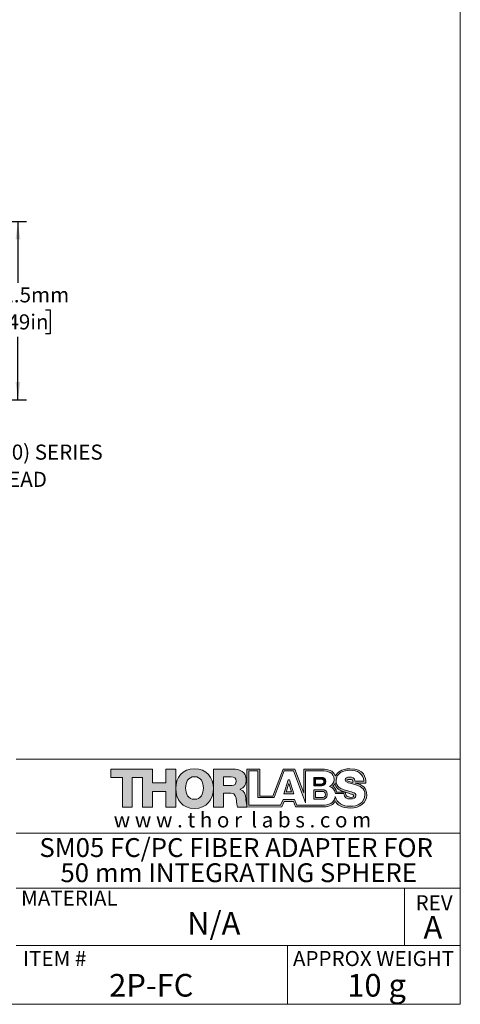
# Model space of a CAD drawing. Units: millimetres. Extents: x 2 to 278, y 1 to 215.
# Drawn here: x 216 to 278, y 1 to 139 of the extents above; entities that cross this region are included whole.
import ezdxf

# ---------------------------------------------------------------- set-up
doc = ezdxf.new("R2010")
doc.units = ezdxf.units.MM
doc.layers.add('BEMAßUNG', color=8, linetype='Continuous')
doc.layers.add('TEXT_SCHRIFTKOPF', color=7, linetype='Continuous')
doc.styles.add('SLDTEXTSTYLE0', font='TXT', dxfattribs={"width": 0.75})
doc.styles.add('SLDTEXTSTYLE1', font='TXT', dxfattribs={"width": 0.5525})
doc.styles.add('SLDTEXTSTYLE2', font='TXT', dxfattribs={"width": 0.6875})
doc.dimstyles.new('SLDDIMSTYLE1', dxfattribs={"dimtxt": 2.116667, "dimasz": 2.5, "dimexe": 0, "dimexo": 0.0625, "dimgap": 0.529167, "dimtad": 0, "dimtih": 1, "dimtoh": 1, "dimdec": 1, "dimlfac": 0.5, "dimrnd": 1e-09, "dimzin": 12, "dimdsep": 46, "dimtxsty": 'SLDTEXTSTYLE0', "dimsah": 1, "dimcen": 0.09, "dimadec": 0, "dimazin": 3, "dimtfac": 1, "dimtdec": 3, "dimtofl": 0, "dimtmove": 0, "dimatfit": 3, "dimfxl": 1, "dimfrac": 2, "dimtolj": 1, "dimtzin": 12, "dimarcsym": 0})

# ---------------------------------------------------------------- blocks, each defined once
blk = doc.blocks.new('THORLABS LOGO1')
at = {"linetype": 'Continuous'}
blk.add_hatch(color=7, dxfattribs=at).paths.add_polyline_path([(53.56, 28.7), (47.97, 28.7), (47.97, 45.26), (42.18, 45.26), (42.18, 28.7), (36.6, 28.7), (36.6, 45.26), (30.2, 45.26), (30.2, 50.05), (53.56, 50.05), (53.56, 42.27), (60.91, 42.27), (60.91, 50.05), (66.5, 50.05), (66.5, 28.7), (60.91, 28.7), (60.91, 37.49), (53.56, 37.49)], flags=0)
h = blk.add_hatch(color=7, dxfattribs=at)
edge = h.paths.add_edge_path(flags=0)
edge.add_spline(control_points=[(77.03, 50.19), (83.78, 50.2), (87.6, 45.28), (87.61, 39.09), (87.62, 32.9), (83.82, 27.96), (77.07, 27.95)], knot_values=[0, 0, 0, 0, 1, 1, 1, 2, 2, 2, 2], weights=[1, 1, 1, 1, 1, 1, 1], degree=3, periodic=0)
edge.add_spline(control_points=[(77.07, 27.95), (70.31, 27.96), (66.51, 32.9), (66.52, 39.09), (66.52, 39.1), (66.52, 39.11), (66.52, 39.13)], knot_values=[2, 2, 2, 2, 3, 3, 3, 3.002118, 3.002118, 3.002118, 3.002118], weights=[1, 1, 1, 1, 1, 1, 1], degree=3, periodic=0)
edge.add_spline(control_points=[(66.52, 39.13), (66.52, 45.27), (70.31, 50.18), (77.03, 50.19)], knot_values=[3.002118, 3.002118, 3.002118, 3.002118, 4, 4, 4, 4], weights=[1, 1, 1, 1], degree=3, periodic=0)
edge = h.paths.add_edge_path(flags=0)
edge.add_spline(control_points=[(77.03, 45.73), (73.43, 45.73), (72.05, 42.56), (72.05, 39.39)], knot_values=[2, 2, 2, 2, 3, 3, 3, 3], weights=[1, 1, 1, 1], degree=3, periodic=0)
edge.add_spline(control_points=[(72.05, 39.39), (72.05, 36.23), (73.43, 33.06), (77.03, 33.06)], knot_values=[3, 3, 3, 3, 4, 4, 4, 4], weights=[1, 1, 1, 1], degree=3, periodic=0)
edge.add_spline(control_points=[(77.03, 33.06), (80.64, 33.06), (82.02, 36.23), (82.02, 39.39)], knot_values=[0, 0, 0, 0, 1, 1, 1, 1], weights=[1, 1, 1, 1], degree=3, periodic=0)
edge.add_spline(control_points=[(82.02, 39.39), (82.02, 42.56), (80.64, 45.73), (77.03, 45.73)], knot_values=[1, 1, 1, 1, 2, 2, 2, 2], weights=[1, 1, 1, 1], degree=3, periodic=0)
h = blk.add_hatch(color=7, dxfattribs=at)
edge = h.paths.add_edge_path(flags=0)
edge.add_line((106.37, 29.72), (106.37, 28.7))
edge.add_line((106.37, 28.7), (101.19, 28.7))
edge.add_spline(control_points=[(101.19, 28.7), (100.71, 29.42), (100.62, 31.51), (100.56, 32.11)], knot_values=[7, 7, 7, 7, 8, 8, 8, 8], weights=[1, 1, 1, 1], degree=3, periodic=0)
edge.add_spline(control_points=[(100.56, 32.11), (100.41, 34.26), (100.05, 36.47), (97.44, 36.47)], knot_values=[8, 8, 8, 8, 9, 9, 9, 9], weights=[1, 1, 1, 1], degree=3, periodic=0)
edge.add_line((97.44, 36.47), (93.21, 36.47))
edge.add_line((93.21, 36.47), (93.21, 28.7))
edge.add_line((93.21, 28.7), (87.62, 28.7))
edge.add_line((87.62, 28.7), (87.62, 50.05))
edge.add_line((87.62, 50.05), (98.55, 50.05))
edge.add_spline(control_points=[(98.55, 50.05), (102.33, 50.05), (106.06, 48.34), (106.06, 44.04)], knot_values=[1, 1, 1, 1, 2, 2, 2, 2], weights=[1, 1, 1, 1], degree=3, periodic=0)
edge.add_spline(control_points=[(106.06, 44.04), (106.06, 41.73), (104.95, 39.55), (102.69, 38.69)], knot_values=[2, 2, 2, 2, 3, 3, 3, 3], weights=[1, 1, 1, 1], degree=3, periodic=0)
edge.add_line((102.69, 38.69), (102.69, 38.63))
edge.add_spline(control_points=[(102.69, 38.63), (104.98, 38.09), (105.64, 35.55), (105.82, 33.51)], knot_values=[4, 4, 4, 4, 5, 5, 5, 5], weights=[1, 1, 1, 1], degree=3, periodic=0)
edge.add_spline(control_points=[(105.82, 33.51), (105.88, 32.85), (106, 30.96), (106.37, 29.72)], knot_values=[5, 5, 5, 5, 5.740443, 5.740443, 5.740443, 5.740443], weights=[1, 1, 1, 1], degree=3, periodic=0)
edge = h.paths.add_edge_path(flags=0)
edge.add_line((97.65, 45.61), (93.21, 45.61))
edge.add_line((93.21, 45.61), (93.21, 40.8))
edge.add_line((93.21, 40.8), (97.89, 40.8))
edge.add_spline(control_points=[(97.89, 40.8), (99.57, 40.8), (100.47, 41.7), (100.47, 43.31)], knot_values=[1, 1, 1, 1, 2, 2, 2, 2], weights=[1, 1, 1, 1], degree=3, periodic=0)
edge.add_spline(control_points=[(100.47, 43.31), (100.47, 44.9), (99.21, 45.61), (97.65, 45.61)], knot_values=[2, 2, 2, 2, 3, 3, 3, 3], weights=[1, 1, 1, 1], degree=3, periodic=0)
h = blk.add_hatch(color=7, dxfattribs=at)
edge = h.paths.add_edge_path(flags=0)
edge.add_spline(control_points=[(149.68, 28.76), (152.52, 28.81), (155.17, 30.16), (155.98, 32.14)], knot_values=[19, 19, 19, 19, 20, 20, 20, 20], weights=[1, 1, 1, 1], degree=3, periodic=0)
edge.add_spline(control_points=[(155.98, 32.14), (156.75, 30.16), (159.42, 28.16), (164.59, 28.16)], knot_values=[20, 20, 20, 20, 21, 21, 21, 21], weights=[1, 1, 1, 1], degree=3, periodic=0)
edge.add_spline(control_points=[(164.59, 28.16), (169.77, 28.16), (173.62, 31.31), (173.62, 35.45)], knot_values=[21, 21, 21, 21, 22, 22, 22, 22], weights=[1, 1, 1, 1], degree=3, periodic=0)
edge.add_spline(control_points=[(173.62, 35.45), (173.62, 39.66), (171.19, 41.16), (167.34, 42.17)], knot_values=[22, 22, 22, 22, 23, 23, 23, 23], weights=[1, 1, 1, 1], degree=3, periodic=0)
edge.add_spline(control_points=[(167.34, 42.17), (167.28, 42.18), (167.24, 42.2), (167.19, 42.21)], knot_values=[0, 0, 0, 0, 1, 1, 1, 1], weights=[1, 1, 1, 1], degree=3, periodic=0)
edge.add_line((167.19, 42.21), (173.07, 42.17))
edge.add_spline(control_points=[(173.07, 42.17), (173.07, 45.27), (172.46, 50.25), (164.19, 50.25)], knot_values=[2, 2, 2, 2, 3, 3, 3, 3], weights=[1, 1, 1, 1], degree=3, periodic=0)
edge.add_spline(control_points=[(164.19, 50.25), (159.36, 50.25), (156.98, 47.9), (156.02, 46.19)], knot_values=[3, 3, 3, 3, 4, 4, 4, 4], weights=[1, 1, 1, 1], degree=3, periodic=0)
edge.add_spline(control_points=[(156.02, 46.19), (155.12, 47.9), (154.59, 50.05), (147.73, 50.05)], knot_values=[4, 4, 4, 4, 5, 5, 5, 5], weights=[1, 1, 1, 1], degree=3, periodic=0)
edge.add_line((147.73, 50.05), (138.3, 50.05))
edge.add_line((138.3, 50.05), (138.3, 36.75))
edge.add_line((138.3, 36.75), (133.38, 50.05))
edge.add_line((133.38, 50.05), (126.78, 50.05))
edge.add_line((126.78, 50.05), (121.04, 34.84))
edge.add_line((121.04, 34.84), (113.73, 34.79))
edge.add_line((113.73, 34.79), (113.64, 50.05))
edge.add_line((113.64, 50.05), (106.38, 50.05))
edge.add_line((106.38, 50.05), (106.37, 28.7))
edge.add_line((106.37, 28.7), (126.07, 28.76))
edge.add_line((126.07, 28.76), (127.34, 31.91))
edge.add_line((127.34, 31.91), (132.52, 31.91))
edge.add_line((132.52, 31.91), (133.73, 28.76))
edge.add_line((133.73, 28.76), (149.68, 28.76))
edge = h.paths.add_edge_path(flags=0)
edge.add_spline(control_points=[(164.24, 44.24), (165.39, 44.21), (165.75, 43.97), (165.86, 43.28)], knot_values=[2, 2, 2, 2, 3, 3, 3, 3], weights=[1, 1, 1, 1], degree=3, periodic=0)
edge.add_spline(control_points=[(165.86, 43.28), (165.91, 43), (165.91, 42.83), (165.91, 42.47)], knot_values=[3, 3, 3, 3, 4, 4, 4, 4], weights=[1, 1, 1, 1], degree=3, periodic=0)
edge.add_spline(control_points=[(165.91, 42.47), (163.24, 43.15), (162.51, 43.26), (162.51, 43.83)], knot_values=[0, 0, 0, 0, 1, 1, 1, 1], weights=[1, 1, 1, 1], degree=3, periodic=0)
edge.add_spline(control_points=[(162.51, 43.83), (162.51, 44.09), (163.68, 44.26), (164.24, 44.24)], knot_values=[1, 1, 1, 1, 2, 2, 2, 2], weights=[1, 1, 1, 1], degree=3, periodic=0)
edge = h.paths.add_edge_path(flags=0)
edge.add_spline(control_points=[(166.33, 35.1), (166.09, 34.16), (165.4, 33.89), (163.61, 34.38)], knot_values=[4, 4, 4, 4, 5, 5, 5, 5], weights=[1, 1, 1, 1], degree=3, periodic=0)
edge.add_spline(control_points=[(163.61, 34.38), (161.73, 34.9), (161.7, 35.93), (161.7, 37.09)], knot_values=[5, 5, 5, 5, 6, 6, 6, 6], weights=[1, 1, 1, 1], degree=3, periodic=0)
edge.add_spline(control_points=[(161.7, 37.09), (164.07, 36.41), (166.45, 35.6), (166.33, 35.1)], knot_values=[3, 3, 3, 3, 4, 4, 4, 4], weights=[1, 1, 1, 1], degree=3, periodic=0)
edge = h.paths.add_edge_path(flags=0)
edge.add_spline(control_points=[(148.33, 48.99), (151.65, 49.04), (155.3, 48.18), (155.3, 44.17)], knot_values=[16, 16, 16, 16, 17, 17, 17, 17], weights=[1, 1, 1, 1], degree=3, periodic=0)
edge.add_spline(control_points=[(155.3, 44.17), (155.3, 42.45), (154.27, 41.05), (152.76, 40.3)], knot_values=[17, 17, 17, 17, 18, 18, 18, 18], weights=[1, 1, 1, 1], degree=3, periodic=0)
edge.add_spline(control_points=[(152.76, 40.3), (154.66, 39.75), (155.88, 38.19), (156.06, 36.23)], knot_values=[18, 18, 18, 18, 19, 19, 19, 19], weights=[1, 1, 1, 1], degree=3, periodic=0)
edge.add_line((156.06, 36.23), (160.86, 36.23))
edge.add_spline(control_points=[(160.86, 36.23), (160.97, 33.97), (162.37, 33.25), (164.51, 33.25)], knot_values=[20, 20, 20, 20, 21, 21, 21, 21], weights=[1, 1, 1, 1], degree=3, periodic=0)
edge.add_spline(control_points=[(164.51, 33.25), (166.02, 33.25), (167.59, 33.79), (167.59, 35.21)], knot_values=[21, 21, 21, 21, 22, 22, 22, 22], weights=[1, 1, 1, 1], degree=3, periodic=0)
edge.add_spline(control_points=[(167.59, 35.21), (167.59, 36.91), (164.83, 37.23), (162.05, 38.01)], knot_values=[22, 22, 22, 22, 23, 23, 23, 23], weights=[1, 1, 1, 1], degree=3, periodic=0)
edge.add_spline(control_points=[(162.05, 38.01), (159.29, 38.79), (156.4, 40.03), (156.4, 43.55)], knot_values=[23, 23, 23, 23, 24, 24, 24, 24], weights=[1, 1, 1, 1], degree=3, periodic=0)
edge.add_spline(control_points=[(156.4, 43.55), (156.4, 47.75), (160.64, 49.39), (164.26, 49.39)], knot_values=[24, 24, 24, 24, 25, 25, 25, 25], weights=[1, 1, 1, 1], degree=3, periodic=0)
edge.add_spline(control_points=[(164.26, 49.39), (168.1, 49.39), (171.97, 47.54), (171.99, 43.2)], knot_values=[25, 25, 25, 25, 26, 26, 26, 26], weights=[1, 1, 1, 1], degree=3, periodic=0)
edge.add_line((171.99, 43.2), (166.97, 43.2))
edge.add_spline(control_points=[(166.97, 43.2), (167.05, 44.95), (165.4, 45.52), (163.86, 45.52)], knot_values=[27, 27, 27, 27, 28, 28, 28, 28], weights=[1, 1, 1, 1], degree=3, periodic=0)
edge.add_spline(control_points=[(163.86, 45.52), (162.78, 45.52), (161.43, 45.14), (161.43, 43.88)], knot_values=[28, 28, 28, 28, 29, 29, 29, 29], weights=[1, 1, 1, 1], degree=3, periodic=0)
edge.add_spline(control_points=[(161.43, 43.88), (161.43, 42.4), (164.21, 42.13), (167.02, 41.35)], knot_values=[29, 29, 29, 29, 30, 30, 30, 30], weights=[1, 1, 1, 1], degree=3, periodic=0)
edge.add_spline(control_points=[(167.02, 41.35), (169.8, 40.57), (172.61, 39.27), (172.61, 35.8)], knot_values=[30, 30, 30, 30, 31, 31, 31, 31], weights=[1, 1, 1, 1], degree=3, periodic=0)
edge.add_spline(control_points=[(172.61, 35.8), (172.61, 30.93), (168.45, 29.12), (164.21, 29.12)], knot_values=[31, 31, 31, 31, 32, 32, 32, 32], weights=[1, 1, 1, 1], degree=3, periodic=0)
edge.add_spline(control_points=[(164.21, 29.12), (160.29, 29.12), (156.78, 30.89), (156, 34.65)], knot_values=[0, 0, 0, 0, 1, 1, 1, 1], weights=[1, 1, 1, 1], degree=3, periodic=0)
edge.add_spline(control_points=[(156, 34.65), (155.49, 30.98), (152.35, 29.7), (148.57, 29.7)], knot_values=[1, 1, 1, 1, 2, 2, 2, 2], weights=[1, 1, 1, 1], degree=3, periodic=0)
edge.add_line((148.57, 29.7), (134.47, 29.7))
edge.add_line((134.47, 29.7), (133.03, 32.97))
edge.add_line((133.03, 32.97), (126.8, 32.97))
edge.add_line((126.8, 32.97), (125.34, 29.72))
edge.add_line((125.34, 29.72), (107.51, 29.72))
edge.add_line((107.51, 29.72), (107.51, 48.99))
edge.add_line((107.51, 48.99), (112.53, 48.99))
edge.add_line((112.53, 48.99), (112.53, 34.08))
edge.add_line((112.53, 34.08), (121.78, 34.08))
edge.add_line((121.78, 34.08), (127.39, 48.99))
edge.add_line((127.39, 48.99), (132.5, 48.99))
edge.add_line((132.5, 48.99), (139.3, 31.03))
edge.add_line((139.3, 31.03), (139.3, 48.99))
edge.add_line((139.3, 48.99), (148.33, 48.99))
edge = h.paths.add_edge_path(flags=0)
edge.add_spline(control_points=[(156.71, 37.13), (156.71, 38.59), (155.45, 39.85), (154.65, 40.38)], knot_values=[8, 8, 8, 8, 9, 9, 9, 9], weights=[1, 1, 1, 1], degree=3, periodic=0)
edge.add_spline(control_points=[(154.65, 40.38), (155.05, 40.84), (155.65, 41.31), (155.85, 42.11)], knot_values=[9, 9, 9, 9, 10, 10, 10, 10], weights=[1, 1, 1, 1], degree=3, periodic=0)
edge.add_spline(control_points=[(155.85, 42.11), (155.85, 39.85), (157.97, 38.12), (160.63, 37.39)], knot_values=[10, 10, 10, 10, 11, 11, 11, 11], weights=[1, 1, 1, 1], degree=3, periodic=0)
edge.add_spline(control_points=[(160.63, 37.39), (160.94, 37.31), (161.26, 37.22), (161.57, 37.13)], knot_values=[0, 0, 0, 0, 1, 1, 1, 1], weights=[1, 1, 1, 1], degree=3, periodic=0)
edge.add_line((161.57, 37.13), (156.71, 37.13))
h = blk.add_hatch(color=7, dxfattribs=at)
edge = h.paths.add_edge_path(flags=0)
edge.add_spline(control_points=[(150.72, 43.01), (150.72, 41.27), (149.35, 40.69), (148.36, 40.69)], knot_values=[2, 2, 2, 2, 3, 3, 3, 3], weights=[1, 1, 1, 1], degree=3, periodic=0)
edge.add_line((148.36, 40.69), (143.88, 40.69))
edge.add_line((143.88, 40.69), (143.88, 45.36))
edge.add_line((143.88, 45.36), (148.36, 45.36))
edge.add_spline(control_points=[(148.36, 45.36), (149.57, 45.36), (150.72, 44.78), (150.72, 43.01)], knot_values=[1, 1, 1, 1, 2, 2, 2, 2], weights=[1, 1, 1, 1], degree=3, periodic=0)
edge = h.paths.add_edge_path(flags=0)
edge.add_line((144.86, 44.33), (144.86, 41.64))
edge.add_line((144.86, 41.64), (147.98, 41.64))
edge.add_spline(control_points=[(147.98, 41.64), (148.68, 41.64), (149.63, 41.97), (149.63, 42.98)], knot_values=[2, 2, 2, 2, 3, 3, 3, 3], weights=[1, 1, 1, 1], degree=3, periodic=0)
edge.add_spline(control_points=[(149.63, 42.98), (149.63, 44), (148.83, 44.33), (147.98, 44.33)], knot_values=[3, 3, 3, 3, 4, 4, 4, 4], weights=[1, 1, 1, 1], degree=3, periodic=0)
edge.add_line((147.98, 44.33), (144.86, 44.33))
h = blk.add_hatch(color=7, dxfattribs=at)
h.paths.add_polyline_path([(130.37, 43.91), (132.81, 36.2), (127.07, 36.2), (129.59, 43.91)], flags=0)
h.paths.add_polyline_path([(128.42, 37.23), (131.39, 37.23), (129.93, 41.88)], flags=0)
h = blk.add_hatch(color=7, dxfattribs=at)
edge = h.paths.add_edge_path(flags=0)
edge.add_spline(control_points=[(151.47, 35.75), (151.47, 33.75), (149.96, 33.08), (148.85, 33.08)], knot_values=[2, 2, 2, 2, 3, 3, 3, 3], weights=[1, 1, 1, 1], degree=3, periodic=0)
edge.add_line((148.85, 33.08), (143.88, 33.08))
edge.add_line((143.88, 33.08), (143.88, 38.46))
edge.add_line((143.88, 38.46), (148.85, 38.46))
edge.add_spline(control_points=[(148.85, 38.46), (150.2, 38.46), (151.47, 37.79), (151.47, 35.75)], knot_values=[1, 1, 1, 1, 2, 2, 2, 2], weights=[1, 1, 1, 1], degree=3, periodic=0)
edge = h.paths.add_edge_path(flags=0)
edge.add_line((144.84, 34), (148.57, 34))
edge.add_spline(control_points=[(148.57, 34), (149.4, 34), (150.53, 34.43), (150.53, 35.71)], knot_values=[2, 2, 2, 2, 3, 3, 3, 3], weights=[1, 1, 1, 1], degree=3, periodic=0)
edge.add_spline(control_points=[(150.53, 35.71), (150.53, 37.03), (149.58, 37.46), (148.57, 37.46)], knot_values=[3, 3, 3, 3, 4, 4, 4, 4], weights=[1, 1, 1, 1], degree=3, periodic=0)
edge.add_line((148.57, 37.46), (144.84, 37.46))
edge.add_line((144.84, 37.46), (144.84, 34))
at = {"color": 7, "linetype": 'Continuous', "lineweight": 18}
for p, q in [((30.2, 45.26), (30.2, 50.05)), ((30.2, 50.05), (53.56, 50.05)), ((53.56, 50.05), (53.56, 42.27)), ((60.91, 42.27), (60.91, 50.05)), ((60.91, 50.05), (66.5, 50.05)), ((66.5, 50.05), (66.5, 28.7)), ((87.62, 50.05), (98.55, 50.05)), ((87.62, 28.7), (87.62, 50.05)), ((106.38, 50.05), (106.37, 28.7)), ((113.64, 50.05), (106.38, 50.05)), ((113.73, 34.79), (113.64, 50.05)), ((126.78, 50.05), (121.04, 34.84)), ((133.38, 50.05), (126.78, 50.05)), ((138.3, 36.75), (133.38, 50.05)), ((147.73, 50.05), (138.3, 50.05)), ((138.3, 50.05), (138.3, 36.75)), ((36.6, 45.26), (30.2, 45.26)), ((36.6, 28.7), (36.6, 45.26)), ((47.97, 45.26), (42.18, 45.26)), ((42.18, 45.26), (42.18, 28.7)), ((47.97, 28.7), (47.97, 45.26)), ((97.65, 45.61), (93.21, 45.61)), ((93.21, 45.61), (93.21, 40.8)), ((107.51, 29.72), (107.51, 48.99)), ((107.51, 48.99), (112.53, 48.99)), ((112.53, 48.99), (112.53, 34.08)), ((121.78, 34.08), (127.39, 48.99)), ((127.39, 48.99), (132.5, 48.99)), ((132.5, 48.99), (139.3, 31.03)), ((139.3, 31.03), (139.3, 48.99)), ((139.3, 48.99), (148.33, 48.99)), ((143.88, 45.36), (148.36, 45.36)), ((143.88, 40.69), (143.88, 45.36)), ((144.86, 44.33), (144.86, 41.64)), ((147.98, 44.33), (144.86, 44.33)), ((53.56, 42.27), (60.91, 42.27)), ((93.21, 40.8), (97.89, 40.8)), ((102.69, 38.69), (102.69, 38.63)), ((127.07, 36.2), (129.59, 43.91)), ((129.93, 41.88), (128.42, 37.23)), ((129.59, 43.91), (130.37, 43.91)), ((131.39, 37.23), (129.93, 41.88)), ((130.37, 43.91), (132.81, 36.2)), ((148.36, 40.69), (143.88, 40.69)), ((144.86, 41.64), (147.98, 41.64)), ((171.99, 43.2), (166.97, 43.2)), ((167.19, 42.21), (173.07, 42.17)), ((60.91, 37.49), (53.56, 37.49)), ((53.56, 37.49), (53.56, 28.7)), ((60.91, 28.7), (60.91, 37.49)), ((97.44, 36.47), (93.21, 36.47)), ((93.21, 36.47), (93.21, 28.7)), ((112.53, 34.08), (121.78, 34.08)), ((121.04, 34.84), (113.73, 34.79)), ((132.81, 36.2), (127.07, 36.2)), ((128.42, 37.23), (131.39, 37.23)), ((143.88, 38.46), (148.85, 38.46)), ((143.88, 33.08), (143.88, 38.46)), ((144.84, 37.46), (144.84, 34)), ((148.57, 37.46), (144.84, 37.46)), ((144.84, 34), (148.57, 34)), ((156.06, 36.23), (160.86, 36.23)), ((161.57, 37.13), (156.71, 37.13)), ((42.18, 28.7), (36.6, 28.7)), ((53.56, 28.7), (47.97, 28.7)), ((66.5, 28.7), (60.91, 28.7)), ((93.21, 28.7), (87.62, 28.7)), ((106.37, 28.7), (101.19, 28.7)), ((106.37, 29.72), (106.37, 28.7)), ((106.37, 28.7), (126.07, 28.76)), ((125.34, 29.72), (107.51, 29.72)), ((126.8, 32.97), (125.34, 29.72)), ((126.07, 28.76), (127.34, 31.91)), ((133.03, 32.97), (126.8, 32.97)), ((127.34, 31.91), (132.52, 31.91)), ((132.52, 31.91), (133.73, 28.76)), ((134.47, 29.7), (133.03, 32.97)), ((133.73, 28.76), (149.68, 28.76)), ((148.57, 29.7), (134.47, 29.7)), ((148.85, 33.08), (143.88, 33.08))]:
    blk.add_line(p, q, dxfattribs=at)
at = {"color": 7, "linetype": 'Continuous', "lineweight": 0}
for points in [[(66.52, 39.13), (66.52, 45.27), (70.31, 50.18), (77.03, 50.19)], [(98.55, 50.05), (102.33, 50.05), (106.06, 48.34), (106.06, 44.04)], [(156.02, 46.19), (155.12, 47.9), (154.59, 50.05), (147.73, 50.05)], [(164.19, 50.25), (159.36, 50.25), (156.98, 47.9), (156.02, 46.19)], [(173.07, 42.17), (173.07, 45.27), (172.46, 50.25), (164.19, 50.25)], [(77.03, 45.73), (73.43, 45.73), (72.05, 42.56), (72.05, 39.39)], [(82.02, 39.39), (82.02, 42.56), (80.64, 45.73), (77.03, 45.73)], [(100.47, 43.31), (100.47, 44.9), (99.21, 45.61), (97.65, 45.61)], [(149.63, 42.98), (149.63, 44), (148.83, 44.33), (147.98, 44.33)], [(148.33, 48.99), (151.65, 49.04), (155.3, 48.18), (155.3, 44.17)], [(148.36, 45.36), (149.57, 45.36), (150.72, 44.78), (150.72, 43.01)], [(156.4, 43.55), (156.4, 47.75), (160.64, 49.39), (164.26, 49.39)], [(163.86, 45.52), (162.78, 45.52), (161.43, 45.14), (161.43, 43.88)], [(162.51, 43.83), (162.51, 44.09), (163.68, 44.26), (164.24, 44.24)], [(166.97, 43.2), (167.05, 44.95), (165.4, 45.52), (163.86, 45.52)], [(164.24, 44.24), (165.39, 44.21), (165.75, 43.97), (165.86, 43.28)], [(164.26, 49.39), (168.1, 49.39), (171.97, 47.54), (171.99, 43.2)], [(72.05, 39.39), (72.05, 36.23), (73.43, 33.06), (77.03, 33.06)], [(77.03, 33.06), (80.64, 33.06), (82.02, 36.23), (82.02, 39.39)], [(97.89, 40.8), (99.57, 40.8), (100.47, 41.7), (100.47, 43.31)], [(106.06, 44.04), (106.06, 41.73), (104.95, 39.55), (102.69, 38.69)], [(147.98, 41.64), (148.68, 41.64), (149.63, 41.97), (149.63, 42.98)], [(150.72, 43.01), (150.72, 41.27), (149.35, 40.69), (148.36, 40.69)], [(155.3, 44.17), (155.3, 42.45), (154.27, 41.05), (152.76, 40.3)], [(152.76, 40.3), (154.66, 39.75), (155.88, 38.19), (156.06, 36.23)], [(154.65, 40.38), (155.05, 40.84), (155.65, 41.31), (155.85, 42.11)], [(156.71, 37.13), (156.71, 38.59), (155.45, 39.85), (154.65, 40.38)], [(155.85, 42.11), (155.85, 39.85), (157.97, 38.12), (160.63, 37.39)], [(162.05, 38.01), (159.29, 38.79), (156.4, 40.03), (156.4, 43.55)], [(161.43, 43.88), (161.43, 42.4), (164.21, 42.13), (167.02, 41.35)], [(165.91, 42.47), (163.24, 43.15), (162.51, 43.26), (162.51, 43.83)], [(165.86, 43.28), (165.91, 43), (165.91, 42.83), (165.91, 42.47)], [(167.02, 41.35), (169.8, 40.57), (172.61, 39.27), (172.61, 35.8)], [(167.34, 42.17), (167.28, 42.18), (167.24, 42.2), (167.19, 42.21)], [(173.62, 35.45), (173.62, 39.66), (171.19, 41.16), (167.34, 42.17)], [(100.56, 32.11), (100.41, 34.26), (100.05, 36.47), (97.44, 36.47)], [(102.69, 38.63), (104.98, 38.09), (105.64, 35.55), (105.82, 33.51)], [(105.82, 33.51), (105.88, 32.85), (106, 30.96), (106.37, 29.72)], [(150.53, 35.71), (150.53, 37.03), (149.58, 37.46), (148.57, 37.46)], [(148.57, 34), (149.4, 34), (150.53, 34.43), (150.53, 35.71)], [(156, 34.65), (155.49, 30.98), (152.35, 29.7), (148.57, 29.7)], [(148.85, 38.46), (150.2, 38.46), (151.47, 37.79), (151.47, 35.75)], [(151.47, 35.75), (151.47, 33.75), (149.96, 33.08), (148.85, 33.08)], [(164.21, 29.12), (160.29, 29.12), (156.78, 30.89), (156, 34.65)], [(160.63, 37.39), (160.94, 37.31), (161.26, 37.22), (161.57, 37.13)], [(160.86, 36.23), (160.97, 33.97), (162.37, 33.25), (164.51, 33.25)], [(161.7, 37.09), (164.07, 36.41), (166.45, 35.6), (166.33, 35.1)], [(163.61, 34.38), (161.73, 34.9), (161.7, 35.93), (161.7, 37.09)], [(167.59, 35.21), (167.59, 36.91), (164.83, 37.23), (162.05, 38.01)], [(166.33, 35.1), (166.09, 34.16), (165.4, 33.89), (163.61, 34.38)], [(172.61, 35.8), (172.61, 30.93), (168.45, 29.12), (164.21, 29.12)], [(164.51, 33.25), (166.02, 33.25), (167.59, 33.79), (167.59, 35.21)], [(164.59, 28.16), (169.77, 28.16), (173.62, 31.31), (173.62, 35.45)], [(101.19, 28.7), (100.71, 29.42), (100.62, 31.51), (100.56, 32.11)], [(149.68, 28.76), (152.52, 28.81), (155.17, 30.16), (155.98, 32.14)], [(155.98, 32.14), (156.75, 30.16), (159.42, 28.16), (164.59, 28.16)]]:
    blk.add_open_spline(points, degree=3, dxfattribs=at)
for points, knots in [([(77.03, 50.19), (83.78, 50.2), (87.6, 45.28), (87.61, 39.09), (87.62, 32.9), (83.82, 27.96), (77.07, 27.95)], [0, 0, 0, 0, 1, 1, 1, 2, 2, 2, 2]), ([(77.07, 27.95), (70.31, 27.96), (66.51, 32.9), (66.52, 39.09), (66.52, 39.1), (66.52, 39.11), (66.52, 39.13)], [2, 2, 2, 2, 3, 3, 3, 3.002118, 3.002118, 3.002118, 3.002118])]:
    blk.add_open_spline(points, degree=3, knots=knots, dxfattribs=at)
blk = doc.blocks.new('SW_NOTE_0_3')
at = {"layer": 'TEXT_SCHRIFTKOPF', "color": 0, "char_height": 2.6458, "attachment_point": 2, "style": 'SLDTEXTSTYLE0'}
for s, insert in [('SM05 FC/PC FIBER ADAPTER FOR', (26.79, 3.41)), ('50 mm INTEGRATING SPHERE', (27.15, -0.12))]:
    blk.add_mtext(s, dxfattribs=dict(at, insert=insert))
blk = doc.blocks.new('_D_3')
at = {"layer": 'BEMAßUNG'}
for p, q in [((192.7, 110.66), (217.18, 110.66)), ((215.98, 110.66), (215.98, 102.07)), ((212.1, 98.28), (211.46, 98.28)), ((211.46, 98.28), (211.46, 94.91)), ((219.86, 98.28), (220.5, 98.28)), ((220.5, 98.28), (220.5, 94.91)), ((211.46, 94.91), (212.1, 94.91)), ((215.98, 85.66), (215.98, 94.49)), ((220.5, 94.91), (219.86, 94.91)), ((192.7, 85.66), (217.18, 85.66))]:
    blk.add_line(p, q, dxfattribs=at)
for points in [[(215.98, 110.66), (215.65, 108.16), (216.31, 108.16)], [(215.98, 85.66), (216.31, 88.16), (215.65, 88.16)]]:
    blk.add_solid(points, dxfattribs=at)
at = {"layer": 'BEMAßUNG', "char_height": 2.117, "attachment_point": 1, "style": 'SLDTEXTSTYLE0'}
for s, insert in [('%%c', (209, 101.44)), ('12.5mm', (212.2, 101.44)), ('0.49in', (212.1, 97.64))]:
    blk.add_mtext(s, dxfattribs=dict(at, insert=insert))
blk = doc.blocks.new('SW_NOTE_0_4')
at = {"layer": 'BEMAßUNG', "color": 0, "char_height": 2.1167, "attachment_point": 1, "style": 'SLDTEXTSTYLE0'}
for s, insert in [('SM05 (Ø0.535-40) SERIES', (0.65, 0.78)), ('EXTERNAL THREAD', (0.65, -3.04))]:
    blk.add_mtext(s, dxfattribs=dict(at, insert=insert))

msp = doc.modelspace()

# ---------------------------------------------------------------- linework, layer by layer
at = {"color": 7, "linetype": 'Continuous', "lineweight": 18}
for p, q in [((277.99, 0.9), (277.99, 214.65)), ((277.99, 35.24), (277.99, 50.03)), ((215.74, 35.24), (277.99, 35.24)), ((215.74, 24.89), (277.99, 24.89)), ((215.74, 17.16), (277.99, 17.16)), ((270.17, 17.16), (270.17, 9.14)), ((215.74, 9.14), (277.99, 9.14)), ((253.75, 9.14), (253.75, 0.9)), ((277.99, 0.9), (1.58, 0.9))]:
    msp.add_line(p, q, dxfattribs=at)

# ---------------------------------------------------------------- block references
at = {"color": 7, "linetype": 'Continuous', "xscale": 0.25, "yscale": 0.25, "zscale": 0.25}
msp.add_blockref('THORLABS LOGO1', (221.47, 21.36), dxfattribs=at)
at = {"layer": 'BEMAßUNG'}
msp.add_blockref('SW_NOTE_0_4', (193.61, 78.6), dxfattribs=at)
at = {"layer": 'TEXT_SCHRIFTKOPF', "color": 7}
msp.add_blockref('SW_NOTE_0_3', (219.78, 20.77), dxfattribs=at)

# ---------------------------------------------------------------- texts
at = {"color": 7, "linetype": 'Continuous', "lineweight": 0, "style": 'SLDTEXTSTYLE0'}
for s, insert, char_height, attachment_point in [('REV', (271.72, 16.17), 2.117, 1), ('A', (274.15, 13.26), 3.17, 2)]:
    msp.add_mtext(s, dxfattribs=dict(at, insert=insert, char_height=char_height, attachment_point=attachment_point))
at = {"layer": 'TEXT_SCHRIFTKOPF', "insert": (229.4, 27.8), "char_height": 2.1167, "attachment_point": 1, "style": 'SLDTEXTSTYLE1'}
msp.add_mtext('w w w . t h o r  l a b s . c o m', dxfattribs=at)
at = {"layer": 'TEXT_SCHRIFTKOPF', "color": 7}
for s, insert, char_height, attachment_point, style in [('MATERIAL', (216.42, 16.82), 2.117, 1, 'SLDTEXTSTYLE0'), ('N/A', (243.43, 13.82), 3.175, 2, 'SLDTEXTSTYLE0'), ('ITEM #', (216.7, 8.35), 2.117, 1, 'SLDTEXTSTYLE0'), ('APPROX WEIGHT', (254.53, 8.35), 2.1167, 1, 'SLDTEXTSTYLE0'), ('2P-FC', (234.67, 5.13), 3.175, 2, 'SLDTEXTSTYLE0'), ('10 g', (266.26, 5.13), 3.175, 2, 'SLDTEXTSTYLE2')]:
    msp.add_mtext(s, dxfattribs=dict(at, insert=insert, char_height=char_height, attachment_point=attachment_point, style=style))

# ---------------------------------------------------------------- dimensions: what is measured, and where the dimension line sits
at = {"layer": 'BEMAßUNG'}
dim = msp.add_linear_dim(base=(215.98, 85.66), p1=(191.43, 110.66), p2=(191.43, 85.66), angle=90, text='%%c<>', dimstyle='SLDDIMSTYLE1', dxfattribs=at)
dim.commit()
dim.dimension.update_dxf_attribs({"geometry": '_D_3', "text_midpoint": (215.98, 98.28), "dimtype": 160})

doc.saveas('drawing.dxf')
